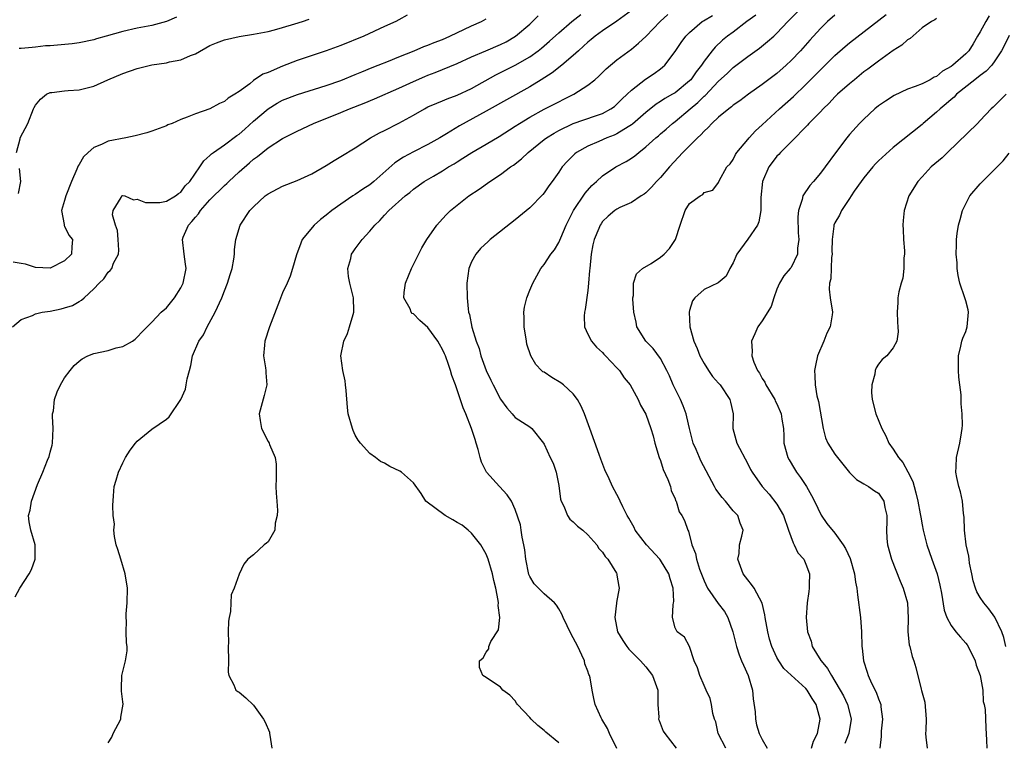
# Model space of a CAD drawing. Units: inches. Extents: x 2604000 to 2607000, y 1500000 to 1503000.
# Drawn here: x 2604499 to 2604634, y 1501098 to 1501197 of the extents above; entities that cross this region are included whole.
import ezdxf

# ---------------------------------------------------------------- set-up
doc = ezdxf.new("R2010")
doc.units = ezdxf.units.IN
doc.header["$MEASUREMENT"] = 0
doc.layers.add('LD26041500_2ft', color=120, linetype='Continuous')

msp = doc.modelspace()

# ---------------------------------------------------------------- linework, layer by layer
at = {"layer": 'LD26041500_2ft'}
for points, elevation in [([(2604552.13, 1501197.87), (2604551, 1501197.26), (2604550.56, 1501197), (2604549, 1501196.31), (2604546.16, 1501195), (2604543, 1501193.71), (2604541, 1501192.96), (2604537, 1501191.64), (2604535, 1501190.88), (2604533, 1501190.02), (2604532.25, 1501189.75), (2604531, 1501188.9), (2604530.46, 1501188.46), (2604529, 1501187.39), (2604528.44, 1501187), (2604527.52, 1501186.48), (2604527, 1501185.99), (2604526.29, 1501185.71), (2604525, 1501185.01), (2604523, 1501184.33), (2604521.84, 1501183.84), (2604521, 1501183.53), (2604519.78, 1501183), (2604519.22, 1501182.78), (2604519, 1501182.67), (2604517, 1501181.92), (2604516.31, 1501181.69), (2604514.72, 1501181.28), (2604513.42, 1501181), (2604511, 1501180.53), (2604510.09, 1501180.09), (2604509, 1501179.67), (2604508.25, 1501179), (2604507.61, 1501178.39), (2604507, 1501177.33), (2604506.86, 1501177.14), (2604506.69, 1501176.69), (2604505.95, 1501175), (2604505.16, 1501173), (2604505, 1501172.37), (2604504.58, 1501171), (2604504.93, 1501169.07), (2604504.93, 1501168.93), (2604505, 1501168.86), (2604505.59, 1501167.59), (2604506.06, 1501167), (2604506, 1501166), (2604505.96, 1501165), (2604505, 1501164.06), (2604503, 1501163.06), (2604501, 1501163.14), (2604499.62, 1501163.62), (2604499, 1501163.7), (2604497.91, 1501163.91)], 8638), ([(2604498.17, 1501117.83), (2604498.82, 1501119), (2604500.11, 1501121), (2604500.43, 1501121.57), (2604500.96, 1501123), (2604500.93, 1501125), (2604500.34, 1501127), (2604500.13, 1501128.13), (2604500.01, 1501129), (2604500.23, 1501129.77), (2604500.43, 1501131), (2604501.28, 1501133.28), (2604501.99, 1501135), (2604502.64, 1501136.64), (2604502.86, 1501137.14), (2604503, 1501137.74), (2604503.28, 1501138.72), (2604503.32, 1501139), (2604503.41, 1501141), (2604503.32, 1501142.68), (2604503.34, 1501143), (2604503.45, 1501143.45), (2604503.61, 1501145), (2604503.95, 1501146.05), (2604504.45, 1501147), (2604505, 1501147.96), (2604505.78, 1501149), (2604506.32, 1501149.68), (2604507, 1501150.28), (2604507.4, 1501150.6), (2604508.21, 1501151), (2604509, 1501151.31), (2604511, 1501151.74), (2604512.08, 1501152.08), (2604513, 1501152.27), (2604514.34, 1501153), (2604514.72, 1501153.28), (2604515, 1501153.55), (2604515.68, 1501154.32), (2604517, 1501155.63), (2604518.26, 1501157), (2604519, 1501157.61), (2604520.1, 1501159), (2604521, 1501160.36), (2604521.29, 1501161), (2604521.7, 1501163), (2604521.63, 1501163.63), (2604521.43, 1501165), (2604521.21, 1501167), (2604521.32, 1501167.32), (2604522.05, 1501169), (2604522.52, 1501169.48), (2604523, 1501170.09), (2604523.44, 1501170.56), (2604523.69, 1501171), (2604525, 1501172.45), (2604527, 1501174.46), (2604527.3, 1501174.7), (2604527.59, 1501175), (2604529, 1501176.33), (2604530.44, 1501177.56), (2604531, 1501178.07), (2604531.55, 1501178.45), (2604533, 1501179.64), (2604535, 1501180.93), (2604537, 1501181.93), (2604539.26, 1501183), (2604543, 1501184.49), (2604544.21, 1501185), (2604546.22, 1501185.78), (2604547.63, 1501186.37), (2604551, 1501187.83), (2604553, 1501188.75), (2604554.56, 1501189.44), (2604555, 1501189.63), (2604556, 1501190), (2604559, 1501191.24), (2604561, 1501192.15), (2604562.94, 1501193), (2604565, 1501193.86), (2604565.76, 1501194.24), (2604567.05, 1501195), (2604569, 1501196.66), (2604569.37, 1501197), (2604570.18, 1501197.82)], 8634), ([(2604511, 1501097.73), (2604511.5, 1501098.5), (2604511.69, 1501099), (2604512.71, 1501101), (2604512.72, 1501101.28), (2604513.05, 1501103.05), (2604513, 1501103.36), (2604512.84, 1501104.84), (2604512.8, 1501105), (2604512.8, 1501105.2), (2604512.87, 1501107), (2604513.38, 1501109), (2604513.61, 1501110.4), (2604513.59, 1501111), (2604513.51, 1501111.51), (2604513.48, 1501113), (2604513.5, 1501114.5), (2604513.46, 1501115), (2604513.48, 1501115.48), (2604513.6, 1501117), (2604513.64, 1501119), (2604513.34, 1501121), (2604512.72, 1501123), (2604512.33, 1501124.33), (2604512.11, 1501125), (2604511.85, 1501126.15), (2604511.77, 1501127), (2604511.84, 1501127.84), (2604511.69, 1501129), (2604511.62, 1501130.38), (2604511.74, 1501131.74), (2604511.82, 1501133), (2604512.11, 1501133.89), (2604512.42, 1501135), (2604513, 1501136.25), (2604513.39, 1501137), (2604514, 1501138), (2604514.77, 1501139), (2604515, 1501139.26), (2604517, 1501140.91), (2604519, 1501142.27), (2604519.4, 1501142.6), (2604521, 1501144.98), (2604521.61, 1501146.39), (2604521.73, 1501147), (2604521.85, 1501147.85), (2604522.16, 1501149), (2604522.35, 1501149.65), (2604522.59, 1501151), (2604523.47, 1501153), (2604524.09, 1501153.91), (2604524.61, 1501155), (2604525.7, 1501157), (2604526.63, 1501159), (2604527, 1501159.96), (2604527.43, 1501161), (2604527.79, 1501162.21), (2604528.05, 1501163), (2604528.3, 1501164.3), (2604528.38, 1501165), (2604528.37, 1501165.63), (2604528.56, 1501167), (2604529.13, 1501169), (2604530.48, 1501171), (2604531, 1501171.52), (2604532.6, 1501173), (2604533, 1501173.3), (2604535, 1501174.34), (2604537, 1501175.12), (2604539, 1501176.07), (2604541, 1501177.21), (2604542.1, 1501177.9), (2604543, 1501178.43), (2604545, 1501179.65), (2604547.11, 1501181), (2604548.31, 1501181.69), (2604549, 1501182.02), (2604551, 1501183.04), (2604553, 1501184.14), (2604554.51, 1501185), (2604555, 1501185.25), (2604556.21, 1501185.79), (2604557, 1501186.1), (2604557.62, 1501186.38), (2604559, 1501186.86), (2604561, 1501187.78), (2604564.34, 1501189.66), (2604565, 1501189.98), (2604567, 1501191), (2604569, 1501192.16), (2604570.17, 1501193), (2604570.63, 1501193.37), (2604571.71, 1501194.29), (2604573, 1501195.46), (2604574.79, 1501197), (2604576.04, 1501197.96)], 8632), ([(2604583, 1501198.52), (2604581, 1501197.07), (2604579, 1501195.73), (2604578, 1501195), (2604577.47, 1501194.53), (2604577, 1501194.16), (2604576.4, 1501193.6), (2604575.73, 1501193), (2604575, 1501192.33), (2604573.42, 1501191), (2604572.07, 1501189.93), (2604570.58, 1501189), (2604569, 1501188.04), (2604563, 1501184.66), (2604559.35, 1501182.65), (2604557.56, 1501181.56), (2604556.61, 1501181), (2604555, 1501180.1), (2604553, 1501179.09), (2604551.64, 1501178.36), (2604550.43, 1501177.57), (2604547.55, 1501175), (2604547, 1501174.55), (2604546.05, 1501173.95), (2604545, 1501173.22), (2604544.64, 1501173), (2604543, 1501171.89), (2604541.75, 1501171), (2604541, 1501170.38), (2604540.22, 1501169.78), (2604539.35, 1501169), (2604537.7, 1501167), (2604537.5, 1501166.5), (2604536.91, 1501164.91), (2604536.37, 1501163), (2604536.04, 1501161.96), (2604535.6, 1501161), (2604535, 1501159.66), (2604534.55, 1501158.55), (2604533.18, 1501155), (2604532.54, 1501153), (2604532.49, 1501152.49), (2604532.37, 1501151), (2604532.64, 1501149.36), (2604532.68, 1501149), (2604532.68, 1501148.68), (2604532.81, 1501147), (2604532.45, 1501145.55), (2604531.78, 1501143), (2604531.92, 1501142.08), (2604532.07, 1501141), (2604533, 1501139.2), (2604533.12, 1501139), (2604533.19, 1501138.81), (2604533.98, 1501137), (2604534.11, 1501136.11), (2604534.12, 1501134.12), (2604534.08, 1501133), (2604534.11, 1501132.11), (2604534.19, 1501131), (2604534.3, 1501129.7), (2604534.26, 1501129), (2604533.96, 1501127.96), (2604533.9, 1501127), (2604533, 1501125.41), (2604532.79, 1501125.21), (2604532.46, 1501125), (2604531, 1501123.6), (2604530.2, 1501123), (2604529.66, 1501122.34), (2604529, 1501120.93), (2604528.32, 1501119), (2604527.92, 1501118.08), (2604527.88, 1501117), (2604527.82, 1501115.82), (2604527.63, 1501115), (2604527.53, 1501114.47), (2604527.49, 1501113), (2604527.54, 1501111.54), (2604527.5, 1501111), (2604527.55, 1501109), (2604527.48, 1501107.48), (2604527.57, 1501107), (2604528.3, 1501105.7), (2604528.55, 1501105), (2604528.81, 1501104.81), (2604529, 1501104.71), (2604529.94, 1501103.94), (2604531, 1501102.91), (2604532.35, 1501101), (2604532.59, 1501100.59), (2604533.18, 1501099.18), (2604533.21, 1501099), (2604533.22, 1501098.78), (2604533.49, 1501097)], 8630), ([(2604573, 1501097.71), (2604571.21, 1501099.21), (2604571, 1501099.43), (2604570.1, 1501100.1), (2604569.19, 1501101), (2604569, 1501101.22), (2604567.3, 1501103), (2604567.2, 1501103.2), (2604567, 1501103.49), (2604566.28, 1501104.28), (2604565.3, 1501105), (2604565, 1501105.4), (2604563, 1501106.72), (2604562.55, 1501107), (2604562.1, 1501108.1), (2604562.07, 1501109), (2604562.57, 1501109.43), (2604563, 1501110.19), (2604563.35, 1501110.65), (2604563.39, 1501111), (2604563.67, 1501111.67), (2604564.71, 1501113.29), (2604564.88, 1501115), (2604564.65, 1501116.65), (2604564.7, 1501117), (2604564.67, 1501117.33), (2604564.33, 1501119), (2604564.07, 1501120.07), (2604563.86, 1501121), (2604563.27, 1501123), (2604563, 1501123.68), (2604562.29, 1501125), (2604561, 1501126.58), (2604560.55, 1501127), (2604559.68, 1501127.68), (2604559, 1501128.07), (2604558.43, 1501128.43), (2604557.37, 1501129), (2604554.72, 1501131), (2604554.07, 1501132.07), (2604553, 1501133.51), (2604551.36, 1501135), (2604551.13, 1501135.13), (2604549.75, 1501135.75), (2604549, 1501136.22), (2604548.45, 1501136.45), (2604547.76, 1501137), (2604547, 1501137.55), (2604545.69, 1501139), (2604545.38, 1501139.38), (2604545, 1501140.1), (2604544.72, 1501140.72), (2604544.62, 1501141), (2604544.03, 1501143), (2604543.9, 1501143.9), (2604543.75, 1501146.25), (2604543.67, 1501147), (2604543.58, 1501147.58), (2604543.29, 1501149), (2604543.02, 1501151), (2604543.4, 1501153), (2604543.92, 1501154.08), (2604544.22, 1501155), (2604544.7, 1501156.7), (2604544.8, 1501157), (2604544.81, 1501157.19), (2604544.73, 1501159), (2604544.26, 1501161), (2604544.08, 1501161.92), (2604543.99, 1501163), (2604544.39, 1501164.39), (2604544.49, 1501165), (2604544.68, 1501165.32), (2604545, 1501165.75), (2604545.55, 1501166.45), (2604545.93, 1501167), (2604547, 1501168.17), (2604547.67, 1501169), (2604548.35, 1501169.65), (2604549, 1501170.36), (2604549.61, 1501171), (2604551.88, 1501173), (2604552.5, 1501173.5), (2604553, 1501173.92), (2604554.49, 1501175), (2604555.74, 1501175.74), (2604557, 1501176.46), (2604557.84, 1501177), (2604558.58, 1501177.42), (2604559, 1501177.7), (2604559.81, 1501178.19), (2604561.05, 1501179), (2604563, 1501180.12), (2604564.81, 1501181.19), (2604567, 1501182.6), (2604567.59, 1501183), (2604569, 1501183.84), (2604571, 1501184.93), (2604573, 1501185.97), (2604573.69, 1501186.31), (2604575.08, 1501187), (2604577, 1501188.24), (2604577.95, 1501189), (2604578.51, 1501189.49), (2604579.5, 1501190.5), (2604581, 1501191.76), (2604583, 1501193.23), (2604583.98, 1501194.02), (2604585.01, 1501194.99), (2604586.94, 1501197), (2604588.01, 1501197.99)], 8628), ([(2604580.98, 1501096.97), (2604579.97, 1501099), (2604579.72, 1501099.72), (2604578.91, 1501101), (2604578.81, 1501101.19), (2604578.01, 1501103), (2604577.84, 1501103.84), (2604577.58, 1501105), (2604577.32, 1501106.68), (2604577.23, 1501107), (2604577.14, 1501107.14), (2604577, 1501107.59), (2604576.6, 1501108.6), (2604576.54, 1501109), (2604576.19, 1501109.81), (2604575.6, 1501111), (2604575, 1501112.17), (2604574.69, 1501112.69), (2604573.58, 1501115), (2604573.42, 1501115.42), (2604573, 1501116.18), (2604572.68, 1501116.68), (2604572.4, 1501117), (2604571, 1501118.26), (2604569.62, 1501119.62), (2604569, 1501120.62), (2604568.88, 1501120.88), (2604568.45, 1501123), (2604568.31, 1501124.31), (2604568.2, 1501125), (2604567.97, 1501126.03), (2604567.84, 1501127), (2604567.73, 1501127.73), (2604567, 1501129.86), (2604566.48, 1501131), (2604565.89, 1501131.89), (2604564.84, 1501133), (2604563.06, 1501135), (2604562.37, 1501136.37), (2604562.18, 1501137), (2604561.9, 1501138.1), (2604561.63, 1501139), (2604561.47, 1501139.47), (2604561, 1501141), (2604560.21, 1501143), (2604559.85, 1501143.85), (2604558.77, 1501147), (2604558.28, 1501148.28), (2604558.11, 1501149), (2604557.8, 1501149.8), (2604557.39, 1501151), (2604557.28, 1501151.28), (2604557, 1501151.87), (2604556.6, 1501152.6), (2604556.36, 1501153), (2604555, 1501154.9), (2604553.88, 1501155.88), (2604553, 1501156.77), (2604552.83, 1501156.83), (2604552.69, 1501157), (2604552.53, 1501157.47), (2604551.69, 1501159), (2604551.72, 1501159.72), (2604551.89, 1501161), (2604552.71, 1501163), (2604554.13, 1501165.88), (2604554.84, 1501167), (2604556.23, 1501169), (2604557, 1501169.84), (2604557.54, 1501170.46), (2604558.09, 1501171), (2604560.64, 1501173), (2604562.05, 1501173.95), (2604563.49, 1501175), (2604565, 1501175.98), (2604566.36, 1501177), (2604566.75, 1501177.25), (2604567.87, 1501178.13), (2604568.79, 1501179), (2604571, 1501180.76), (2604571.32, 1501181), (2604572.35, 1501181.65), (2604573, 1501182), (2604575, 1501182.96), (2604578.05, 1501184.05), (2604579, 1501184.37), (2604580.17, 1501185), (2604580.66, 1501185.34), (2604581, 1501185.63), (2604581.68, 1501186.32), (2604582.42, 1501187), (2604583, 1501187.57), (2604584.94, 1501189.06), (2604586.14, 1501189.86), (2604587, 1501190.49), (2604587.29, 1501190.71), (2604587.59, 1501191), (2604589, 1501192.88), (2604589.86, 1501194.14), (2604590.5, 1501195), (2604591, 1501195.5), (2604592.74, 1501197), (2604592.9, 1501197.1), (2604594.14, 1501197.86)], 8626), ([(2604600.1, 1501197.9), (2604598.89, 1501197), (2604597, 1501195.56), (2604596.22, 1501195), (2604595.55, 1501194.45), (2604594.5, 1501193.5), (2604594.09, 1501193), (2604593, 1501191.56), (2604592.63, 1501191), (2604591.91, 1501190.09), (2604591.16, 1501189), (2604591, 1501188.84), (2604589, 1501187.22), (2604588.65, 1501187), (2604587.6, 1501186.4), (2604587, 1501185.99), (2604586.38, 1501185.62), (2604585, 1501184.5), (2604583.12, 1501182.88), (2604583, 1501182.81), (2604582.53, 1501182.53), (2604581, 1501181.56), (2604580.61, 1501181.39), (2604579.62, 1501181), (2604578.5, 1501180.5), (2604577, 1501179.88), (2604575.44, 1501179), (2604575.19, 1501178.81), (2604574.2, 1501177.8), (2604573.48, 1501177), (2604573, 1501176.27), (2604572.1, 1501175), (2604571.62, 1501174.38), (2604571, 1501173.44), (2604570.8, 1501173.2), (2604569, 1501171.35), (2604567, 1501169.71), (2604563.57, 1501167), (2604563.26, 1501166.74), (2604562.23, 1501165.77), (2604561.58, 1501165), (2604561, 1501163.94), (2604560.61, 1501163), (2604560.34, 1501161), (2604560.37, 1501159), (2604560.52, 1501157.48), (2604560.59, 1501157), (2604560.71, 1501156.71), (2604561.04, 1501154.96), (2604561.64, 1501153), (2604562.02, 1501152.02), (2604562.27, 1501151), (2604562.99, 1501148.99), (2604563.67, 1501147.67), (2604563.98, 1501147), (2604565, 1501145.05), (2604565.83, 1501143.83), (2604566.6, 1501143), (2604566.77, 1501142.77), (2604567, 1501142.51), (2604569, 1501141.24), (2604569.31, 1501141), (2604570.88, 1501139), (2604571, 1501138.83), (2604571.81, 1501137), (2604572.21, 1501136.21), (2604572.64, 1501135), (2604573, 1501133.17), (2604573.25, 1501131.25), (2604573.32, 1501131), (2604573.69, 1501130.31), (2604574.22, 1501129), (2604574.5, 1501128.5), (2604575, 1501128.14), (2604575.57, 1501127.57), (2604576.33, 1501127), (2604577, 1501126.38), (2604578.25, 1501125), (2604578.5, 1501124.5), (2604579, 1501123.98), (2604579.36, 1501123.36), (2604579.73, 1501123), (2604580.93, 1501121.07), (2604580.97, 1501121), (2604581, 1501120.83), (2604581.25, 1501119.25), (2604581.3, 1501119), (2604580.94, 1501117.06), (2604580.94, 1501116.94), (2604580.69, 1501115), (2604581.1, 1501113), (2604581.82, 1501111.82), (2604582.35, 1501111), (2604582.64, 1501110.64), (2604584.23, 1501109), (2604584.59, 1501108.59), (2604585, 1501108.18), (2604585.91, 1501107), (2604586.62, 1501105), (2604586.64, 1501103), (2604586.75, 1501101.25), (2604586.74, 1501101), (2604586.79, 1501100.79), (2604587.35, 1501099.35), (2604587.58, 1501099), (2604589.14, 1501097)], 8624), ([(2604595.97, 1501097), (2604594.95, 1501099), (2604594.6, 1501100.6), (2604594.44, 1501101), (2604594.21, 1501101.79), (2604594.03, 1501103), (2604593.82, 1501103.82), (2604593.29, 1501105), (2604593, 1501105.61), (2604592.41, 1501107), (2604592.07, 1501108.07), (2604591.65, 1501109), (2604591, 1501111), (2604590.28, 1501112.28), (2604589.3, 1501113), (2604589, 1501113.54), (2604588.66, 1501115), (2604588.72, 1501116.72), (2604588.8, 1501117), (2604588.83, 1501117.17), (2604588.75, 1501119), (2604588.31, 1501120.31), (2604588.15, 1501121), (2604587, 1501122.88), (2604586.91, 1501123), (2604585.06, 1501125), (2604583.52, 1501127), (2604583.35, 1501127.35), (2604583, 1501128.01), (2604582.64, 1501128.64), (2604582.41, 1501129), (2604581.79, 1501130.21), (2604581.43, 1501131), (2604581.32, 1501131.32), (2604581, 1501131.92), (2604580.38, 1501133), (2604579.91, 1501134.09), (2604579.33, 1501135.33), (2604578.78, 1501136.78), (2604578.56, 1501137.44), (2604577.29, 1501141), (2604576.55, 1501143), (2604576.09, 1501144.09), (2604575.59, 1501145), (2604575, 1501145.77), (2604573.67, 1501147), (2604573.29, 1501147.29), (2604572.03, 1501148.03), (2604571, 1501148.73), (2604570.82, 1501148.82), (2604570.62, 1501149), (2604569.82, 1501149.82), (2604569.13, 1501151), (2604568.62, 1501152.62), (2604568.54, 1501153), (2604568.22, 1501155), (2604568.25, 1501156.25), (2604568.21, 1501157), (2604568.29, 1501157.71), (2604568.62, 1501159), (2604569, 1501160.03), (2604569.42, 1501161), (2604570.55, 1501163), (2604571, 1501163.58), (2604571.9, 1501165), (2604572.4, 1501165.6), (2604573, 1501166.61), (2604573.26, 1501167.26), (2604574.03, 1501169), (2604575.03, 1501171), (2604576.62, 1501173.38), (2604577.56, 1501174.44), (2604578.19, 1501175), (2604579, 1501175.78), (2604580.85, 1501177), (2604582.26, 1501177.74), (2604583, 1501178.21), (2604583.47, 1501178.53), (2604584.02, 1501179), (2604585, 1501179.75), (2604586.34, 1501181), (2604586.71, 1501181.29), (2604587, 1501181.56), (2604587.78, 1501182.22), (2604588.66, 1501183), (2604589, 1501183.25), (2604591.09, 1501185), (2604592.14, 1501185.86), (2604593, 1501186.73), (2604593.15, 1501186.85), (2604595, 1501188.79), (2604596.15, 1501189.85), (2604597, 1501190.67), (2604599, 1501192.18), (2604600.63, 1501193.37), (2604601.74, 1501194.26), (2604602.57, 1501195), (2604603, 1501195.4), (2604604.53, 1501197), (2604604.77, 1501197.23), (2604606.49, 1501199)], 8622), ([(2604611, 1501197.91), (2604609.98, 1501197), (2604609, 1501196.06), (2604607.54, 1501194.46), (2604606.25, 1501193), (2604605, 1501191.67), (2604604.29, 1501191), (2604603, 1501189.86), (2604601, 1501188.34), (2604599.09, 1501187), (2604597.9, 1501186.1), (2604597, 1501185.48), (2604596.75, 1501185.25), (2604596.4, 1501185), (2604595, 1501183.86), (2604594.08, 1501183), (2604593.57, 1501182.43), (2604593, 1501181.94), (2604592.56, 1501181.44), (2604592.09, 1501181), (2604591, 1501179.89), (2604590.09, 1501179), (2604588.22, 1501177), (2604587, 1501175.56), (2604586.44, 1501175), (2604585.78, 1501174.22), (2604585, 1501173.43), (2604584.76, 1501173.24), (2604584.35, 1501173), (2604583, 1501172.1), (2604581.4, 1501171.4), (2604581, 1501171.2), (2604580.72, 1501171), (2604579.79, 1501170.21), (2604579, 1501169.47), (2604578.81, 1501169.19), (2604578.7, 1501169), (2604578.53, 1501168.53), (2604577.89, 1501167), (2604577.7, 1501166.3), (2604577.45, 1501165), (2604577.25, 1501163), (2604577.24, 1501162.76), (2604577.11, 1501161), (2604577, 1501160.01), (2604576.63, 1501157.37), (2604576.53, 1501157), (2604576.48, 1501156.48), (2604576.55, 1501155), (2604577, 1501153.99), (2604577.49, 1501153), (2604578.17, 1501152.17), (2604579, 1501151.47), (2604579.21, 1501151.21), (2604579.44, 1501151), (2604581, 1501149.37), (2604581.17, 1501149.17), (2604581.36, 1501149), (2604581.99, 1501147.99), (2604582.83, 1501147), (2604583.9, 1501145), (2604584.23, 1501144.23), (2604585, 1501142.98), (2604585.68, 1501141), (2604585.98, 1501139.98), (2604586.23, 1501139), (2604586.83, 1501137), (2604587, 1501136.57), (2604587.37, 1501135.37), (2604588.02, 1501133.98), (2604588.36, 1501133), (2604588.46, 1501132.46), (2604589, 1501131.3), (2604589.07, 1501131.07), (2604589.13, 1501131), (2604589.55, 1501129.55), (2604589.93, 1501129), (2604590.32, 1501128.32), (2604590.74, 1501127), (2604590.86, 1501126.86), (2604591.31, 1501125), (2604591.81, 1501123.81), (2604591.94, 1501123), (2604592.38, 1501121.62), (2604592.72, 1501120.72), (2604593, 1501120.03), (2604593.48, 1501119), (2604594.92, 1501116.92), (2604595.81, 1501115.81), (2604596.26, 1501115), (2604596.96, 1501113), (2604597.44, 1501111), (2604597.84, 1501109.84), (2604598.15, 1501109), (2604598.41, 1501108.41), (2604599.06, 1501107), (2604599.66, 1501105), (2604599.77, 1501103.77), (2604600.01, 1501101.99), (2604600.06, 1501101), (2604600.22, 1501100.22), (2604600.56, 1501099), (2604601, 1501098.18), (2604601.68, 1501097)], 8620), ([(2604607.78, 1501097), (2604608.06, 1501097.94), (2604608.61, 1501099), (2604608.99, 1501101.01), (2604608.4, 1501103), (2604607.85, 1501103.85), (2604607.19, 1501105), (2604607, 1501105.23), (2604605, 1501107.05), (2604603.95, 1501107.95), (2604603.26, 1501109), (2604603, 1501109.48), (2604602.3, 1501111), (2604602, 1501112), (2604601.76, 1501113), (2604601.41, 1501115), (2604601.37, 1501115.37), (2604600.97, 1501116.97), (2604599.87, 1501119), (2604599.54, 1501119.54), (2604599, 1501120.16), (2604598.37, 1501121), (2604597.66, 1501123), (2604597.8, 1501123.8), (2604597.87, 1501125), (2604598.17, 1501126.17), (2604598.37, 1501127), (2604597.95, 1501127.96), (2604597.66, 1501129), (2604597, 1501129.68), (2604595.93, 1501131), (2604595.5, 1501131.5), (2604594.63, 1501132.63), (2604594.41, 1501133), (2604592.55, 1501136.55), (2604592.34, 1501137), (2604591.89, 1501138.11), (2604591.5, 1501139), (2604590.98, 1501140.98), (2604590.62, 1501142.62), (2604590.51, 1501143), (2604590.12, 1501144.12), (2604589.73, 1501145), (2604589, 1501146.47), (2604588.76, 1501147), (2604588.25, 1501148.25), (2604587.88, 1501149), (2604587, 1501150.61), (2604585.99, 1501151.99), (2604584.98, 1501153), (2604583.74, 1501155), (2604583.63, 1501155.63), (2604583.32, 1501157), (2604583.2, 1501158.8), (2604583.21, 1501159), (2604583.29, 1501159.29), (2604583.28, 1501161), (2604583.7, 1501162.3), (2604584.5, 1501163), (2604585.72, 1501163.72), (2604587, 1501164.57), (2604587.48, 1501165), (2604588.23, 1501165.77), (2604589.05, 1501167), (2604589.68, 1501169), (2604590.41, 1501171), (2604591, 1501171.98), (2604592.45, 1501173), (2604592.81, 1501173.19), (2604593, 1501173.49), (2604594.19, 1501173.81), (2604595, 1501174.88), (2604595.09, 1501175.09), (2604596.14, 1501177), (2604596.57, 1501177.43), (2604597, 1501178.03), (2604597.3, 1501178.7), (2604597.49, 1501179), (2604599, 1501180.76), (2604599.18, 1501181), (2604600.05, 1501181.95), (2604601, 1501182.78), (2604603.38, 1501185), (2604605.3, 1501186.7), (2604607, 1501188.33), (2604608.33, 1501189.67), (2604609, 1501190.38), (2604611, 1501192.35), (2604612.41, 1501193.59), (2604613, 1501194.08), (2604618.04, 1501197.96)], 8618), ([(2604632.22, 1501197.78), (2604631.76, 1501197), (2604631, 1501195.59), (2604630.64, 1501195), (2604630.04, 1501193.96), (2604629.42, 1501193), (2604629, 1501192.55), (2604627.22, 1501191), (2604627, 1501190.83), (2604625.82, 1501190.18), (2604625, 1501189.46), (2604624.66, 1501189.34), (2604624.11, 1501189), (2604623, 1501188.44), (2604622.06, 1501188.06), (2604621, 1501187.71), (2604619.15, 1501186.85), (2604617.94, 1501186.06), (2604617, 1501185.4), (2604616.5, 1501185), (2604615, 1501183.59), (2604614.39, 1501183), (2604613, 1501181.46), (2604612.62, 1501181), (2604611.06, 1501178.94), (2604609.66, 1501177), (2604609, 1501176.13), (2604608.05, 1501175), (2604607.54, 1501174.46), (2604606.59, 1501173), (2604606.51, 1501172.51), (2604605.97, 1501171), (2604605.88, 1501170.12), (2604605.94, 1501167.94), (2604606.02, 1501167), (2604605.84, 1501165.84), (2604605.84, 1501165), (2604605, 1501163.18), (2604604.85, 1501163), (2604603.97, 1501162.03), (2604603.35, 1501161), (2604603, 1501160.18), (2604602.57, 1501159), (2604602.22, 1501157.78), (2604601, 1501155.8), (2604600.41, 1501155), (2604599.96, 1501154.04), (2604599.54, 1501153), (2604599.63, 1501151.63), (2604599.58, 1501151), (2604599.86, 1501150.14), (2604600.34, 1501149), (2604600.63, 1501148.63), (2604601, 1501147.9), (2604601.36, 1501147.36), (2604601.51, 1501147), (2604602.71, 1501145), (2604602.79, 1501144.79), (2604603, 1501144.4), (2604603.61, 1501143), (2604603.7, 1501142.3), (2604603.91, 1501141), (2604603.97, 1501139.97), (2604603.96, 1501139), (2604604.51, 1501137), (2604604.68, 1501136.68), (2604605.43, 1501135.43), (2604605.71, 1501135), (2604606.24, 1501134.24), (2604607.07, 1501133), (2604607.78, 1501131.78), (2604608.18, 1501131), (2604609.09, 1501129.09), (2604609.9, 1501127.9), (2604611, 1501126.58), (2604612.14, 1501125), (2604612.47, 1501124.47), (2604613.1, 1501123.1), (2604613.71, 1501121), (2604613.84, 1501119.84), (2604614.02, 1501119), (2604614.1, 1501118.1), (2604614.51, 1501115), (2604614.67, 1501113), (2604614.72, 1501111), (2604614.76, 1501110.76), (2604614.91, 1501109), (2604615.45, 1501107.45), (2604615.57, 1501107), (2604616.04, 1501105.96), (2604616.69, 1501104.69), (2604617, 1501103.77), (2604617.24, 1501103.24), (2604617.3, 1501103), (2604617.32, 1501102.68), (2604617.54, 1501101), (2604617.36, 1501099.36), (2604617.34, 1501099), (2604617.38, 1501098.62), (2604617.2, 1501097)], 8614), ([(2604497.81, 1501155), (2604499, 1501155.98), (2604500.56, 1501156.56), (2604501, 1501156.79), (2604501.92, 1501157), (2604503, 1501157.16), (2604504.53, 1501157.47), (2604505, 1501157.6), (2604506.07, 1501157.93), (2604507, 1501158.48), (2604507.34, 1501158.66), (2604507.67, 1501159), (2604509, 1501160.2), (2604509.74, 1501161), (2604510.38, 1501161.62), (2604511, 1501162.51), (2604511.26, 1501162.74), (2604511.47, 1501163), (2604511.74, 1501163.74), (2604512.4, 1501165), (2604512.44, 1501165.56), (2604512.38, 1501167), (2604512.25, 1501168.25), (2604512.01, 1501169), (2604511.59, 1501170.41), (2604511.68, 1501171), (2604512.79, 1501172.79), (2604512.85, 1501173), (2604513, 1501173.08), (2604513.28, 1501173), (2604514.46, 1501172.46), (2604515, 1501172.57), (2604516.11, 1501172.11), (2604517, 1501172.09), (2604518.11, 1501172.11), (2604519, 1501172.28), (2604520.27, 1501173), (2604520.66, 1501173.34), (2604521, 1501173.54), (2604521.59, 1501174.41), (2604522.23, 1501175), (2604523.6, 1501177), (2604524.15, 1501177.85), (2604525, 1501178.57), (2604525.2, 1501178.8), (2604525.46, 1501179), (2604527, 1501180.04), (2604528.69, 1501181.31), (2604529, 1501181.51), (2604529.81, 1501182.19), (2604531, 1501183.28), (2604532.99, 1501185.01), (2604534.24, 1501185.76), (2604535, 1501186.17), (2604537.04, 1501186.96), (2604541, 1501188.21), (2604543, 1501188.89), (2604545, 1501189.72), (2604545.89, 1501190.11), (2604547.31, 1501190.69), (2604548.13, 1501191), (2604549.58, 1501191.58), (2604551, 1501192.17), (2604553.1, 1501193), (2604554.44, 1501193.56), (2604555, 1501193.75), (2604555.87, 1501194.13), (2604557, 1501194.56), (2604558.01, 1501195), (2604561, 1501196.41), (2604562.34, 1501197), (2604563, 1501197.39)], 8636), ([(2604498.37, 1501179), (2604498.86, 1501180.86), (2604498.88, 1501181), (2604499.95, 1501183), (2604500.71, 1501185), (2604500.81, 1501185.19), (2604501, 1501185.48), (2604501.66, 1501186.34), (2604502.48, 1501187), (2604503, 1501187.23), (2604503.25, 1501187.25), (2604505, 1501187.49), (2604505.5, 1501187.5), (2604507, 1501187.63), (2604509, 1501188.14), (2604510.93, 1501189), (2604513, 1501189.87), (2604515, 1501190.56), (2604515.36, 1501190.64), (2604517, 1501191.04), (2604519, 1501191.33), (2604519.45, 1501191.45), (2604521, 1501191.74), (2604522.33, 1501192.33), (2604523, 1501192.59), (2604525, 1501193.7), (2604525.91, 1501194.09), (2604527, 1501194.5), (2604529, 1501194.96), (2604531, 1501195.27), (2604533, 1501195.65), (2604533.88, 1501195.88), (2604535, 1501196.19), (2604536.68, 1501196.68), (2604537.71, 1501197), (2604538.64, 1501197.36)], 8640), ([(2604520.38, 1501197.62), (2604519, 1501197.01), (2604517, 1501196.49), (2604515, 1501196.08), (2604513, 1501195.63), (2604510.72, 1501195), (2604509.38, 1501194.62), (2604509, 1501194.48), (2604507, 1501194.06), (2604506.05, 1501193.95), (2604503, 1501193.68), (2604502.35, 1501193.65), (2604501, 1501193.47), (2604500.54, 1501193.46), (2604499, 1501193.31), (2604498.72, 1501193.28)], 8642), ([(2604625, 1501197.44), (2604624.75, 1501197.25), (2604624.31, 1501197), (2604623, 1501196.14), (2604621.34, 1501194.66), (2604621, 1501194.51), (2604620.22, 1501193.78), (2604619, 1501193.03), (2604617, 1501191.57), (2604615.54, 1501190.46), (2604615, 1501190.08), (2604613.67, 1501189), (2604613, 1501188.45), (2604611.37, 1501187), (2604611, 1501186.65), (2604610.2, 1501185.8), (2604609.37, 1501185), (2604609, 1501184.6), (2604607.43, 1501183), (2604607.23, 1501182.77), (2604605, 1501180.46), (2604603.52, 1501179), (2604603.27, 1501178.73), (2604603, 1501178.47), (2604602.37, 1501177.63), (2604601.92, 1501177), (2604601.04, 1501175), (2604600.79, 1501172.79), (2604600.8, 1501171), (2604600.54, 1501169.46), (2604600.33, 1501169), (2604599, 1501167.06), (2604597.48, 1501165), (2604597, 1501163.8), (2604596.54, 1501163), (2604596.02, 1501161.98), (2604594.94, 1501161.06), (2604593, 1501160.15), (2604591.74, 1501159), (2604591.41, 1501158.59), (2604591, 1501157.24), (2604590.94, 1501157), (2604591.03, 1501154.97), (2604591.6, 1501153), (2604592.02, 1501152.02), (2604592.43, 1501151), (2604593, 1501149.94), (2604593.59, 1501149), (2604594.17, 1501148.17), (2604595, 1501147.26), (2604595.2, 1501147), (2604596.55, 1501145), (2604596.63, 1501144.63), (2604597.01, 1501143), (2604596.97, 1501141), (2604597.49, 1501139), (2604599, 1501136.13), (2604599.37, 1501135.37), (2604599.59, 1501135), (2604600.99, 1501133), (2604601.94, 1501131.94), (2604603, 1501130.57), (2604603.9, 1501129), (2604604.6, 1501127), (2604605.24, 1501125.24), (2604605.4, 1501125), (2604605.88, 1501123.88), (2604606.72, 1501123), (2604607, 1501122.34), (2604607.5, 1501121), (2604607.46, 1501119.46), (2604607.46, 1501119), (2604607.42, 1501118.58), (2604607.2, 1501117), (2604607.02, 1501115), (2604607.22, 1501113), (2604607.72, 1501111.72), (2604607.89, 1501111), (2604609.08, 1501109.08), (2604609.11, 1501109), (2604609.98, 1501107.98), (2604610.51, 1501107), (2604611, 1501106.24), (2604611.74, 1501105), (2604612.18, 1501104.18), (2604612.75, 1501103), (2604613.2, 1501101.2), (2604613.24, 1501101), (2604612.91, 1501099), (2604612.36, 1501097.64)], 8616), ([(2604635, 1501195.09), (2604634.31, 1501193.69), (2604633.94, 1501193), (2604633, 1501191.6), (2604632.57, 1501191), (2604631.82, 1501190.18), (2604631, 1501189.6), (2604630.23, 1501189), (2604627.75, 1501187), (2604627.39, 1501186.61), (2604627, 1501186.3), (2604626.33, 1501185.67), (2604625.47, 1501185), (2604625, 1501184.54), (2604623.15, 1501183), (2604623, 1501182.86), (2604619, 1501179.67), (2604617, 1501177.84), (2604616.57, 1501177.43), (2604616.2, 1501177), (2604615, 1501175.52), (2604614.6, 1501175), (2604613.66, 1501173.66), (2604613.22, 1501173), (2604613, 1501172.64), (2604611.89, 1501171), (2604611.64, 1501170.36), (2604611, 1501169.32), (2604610.86, 1501169), (2604610.86, 1501168.86), (2604610.63, 1501167), (2604610.59, 1501165.41), (2604610.6, 1501165), (2604610.54, 1501164.54), (2604610.42, 1501161.58), (2604610.24, 1501161), (2604610.19, 1501160.19), (2604610.34, 1501159), (2604610.66, 1501157), (2604610.62, 1501156.62), (2604610.34, 1501155), (2604609.9, 1501154.1), (2604609.47, 1501153), (2604608.62, 1501151), (2604608.32, 1501149.68), (2604608.21, 1501149), (2604608.25, 1501148.25), (2604608.26, 1501147), (2604608.51, 1501145.49), (2604608.73, 1501144.73), (2604609.36, 1501141), (2604609.7, 1501139.7), (2604610.02, 1501139), (2604611, 1501137.47), (2604611.36, 1501137), (2604612.11, 1501136.11), (2604613, 1501134.95), (2604613.97, 1501133.97), (2604615, 1501133.37), (2604615.62, 1501133), (2604616.44, 1501132.44), (2604617, 1501132.11), (2604617.71, 1501131), (2604617.86, 1501130.14), (2604618.14, 1501129), (2604618.15, 1501128.15), (2604618.09, 1501127), (2604618.16, 1501125.84), (2604618.23, 1501125), (2604618.8, 1501123), (2604619.98, 1501119.98), (2604620.41, 1501119), (2604620.99, 1501117), (2604621.09, 1501114.91), (2604621.05, 1501113), (2604621.23, 1501111.23), (2604621.3, 1501111), (2604621.62, 1501109.62), (2604621.84, 1501109), (2604622.12, 1501108.12), (2604622.86, 1501105.14), (2604622.93, 1501104.93), (2604623, 1501104.63), (2604623.35, 1501103.35), (2604623.56, 1501101), (2604623.49, 1501099.49), (2604623.48, 1501099), (2604623.51, 1501098.49), (2604623.67, 1501097)], 8612), ([(2604634.57, 1501187), (2604632.77, 1501185.23), (2604632.52, 1501185), (2604631, 1501183.39), (2604630.62, 1501183), (2604626.47, 1501179), (2604625.74, 1501178.26), (2604624.26, 1501177), (2604623, 1501175.62), (2604622.39, 1501175), (2604621.19, 1501173), (2604620.55, 1501171), (2604620.37, 1501169.63), (2604620.35, 1501169), (2604620.39, 1501168.39), (2604620.44, 1501167), (2604620.56, 1501165.44), (2604620.57, 1501165), (2604620.5, 1501164.5), (2604620.5, 1501163), (2604620.33, 1501161.67), (2604620.11, 1501161), (2604619.81, 1501159.81), (2604619.66, 1501159), (2604619.64, 1501158.36), (2604619.55, 1501157), (2604619.62, 1501155.62), (2604619.67, 1501155), (2604619.69, 1501154.31), (2604619.54, 1501153), (2604619, 1501152.09), (2604618.13, 1501151), (2604617.51, 1501150.49), (2604617, 1501149.86), (2604616.66, 1501149.34), (2604616.55, 1501149), (2604616.48, 1501148.48), (2604616.07, 1501147), (2604616.05, 1501145.95), (2604616.11, 1501145), (2604616.61, 1501143), (2604617.45, 1501141), (2604618, 1501140), (2604618.42, 1501139), (2604619, 1501138.17), (2604619.74, 1501137), (2604620.33, 1501136.33), (2604621.04, 1501135.04), (2604621.72, 1501133.72), (2604621.89, 1501133), (2604622.15, 1501132.15), (2604622.4, 1501131), (2604622.74, 1501129.26), (2604622.8, 1501128.8), (2604623, 1501127.75), (2604623.16, 1501127), (2604623.65, 1501125), (2604624.33, 1501123), (2604625.06, 1501121), (2604625.45, 1501119.45), (2604625.65, 1501118.35), (2604626.01, 1501116.01), (2604626.38, 1501115), (2604627, 1501113.87), (2604627.66, 1501113), (2604628.27, 1501112.27), (2604629, 1501111.47), (2604629.21, 1501111.21), (2604629.9, 1501109.9), (2604630.31, 1501109), (2604630.44, 1501108.44), (2604630.99, 1501107), (2604631.34, 1501105), (2604631.41, 1501103.41), (2604631.55, 1501103), (2604631.66, 1501102.34), (2604631.78, 1501099.78), (2604631.88, 1501098.12), (2604631.91, 1501097)], 8610), ([(2604634.53, 1501111), (2604634.23, 1501112.23), (2604633.95, 1501113), (2604633.02, 1501115.02), (2604632.19, 1501116.19), (2604631.49, 1501117), (2604631, 1501117.72), (2604630.52, 1501118.52), (2604630.35, 1501119), (2604630.03, 1501120.03), (2604629.82, 1501121), (2604629.52, 1501122.48), (2604629.45, 1501123), (2604629.42, 1501123.42), (2604629.06, 1501125), (2604628.82, 1501127), (2604628.78, 1501128.78), (2604628.7, 1501129.3), (2604628.54, 1501131), (2604628.28, 1501132.28), (2604628.05, 1501133), (2604627.77, 1501134.23), (2604627.64, 1501135), (2604627.7, 1501135.7), (2604627.73, 1501137), (2604628.21, 1501139), (2604628.41, 1501140.41), (2604628.53, 1501141), (2604628.56, 1501141.44), (2604628.51, 1501143), (2604628.37, 1501144.37), (2604628.36, 1501145.64), (2604628.2, 1501147), (2604628.06, 1501148.06), (2604628.02, 1501149), (2604628.01, 1501151), (2604628.34, 1501152.34), (2604628.45, 1501153), (2604628.58, 1501153.42), (2604629, 1501154.34), (2604629.21, 1501155), (2604629.38, 1501157), (2604629.33, 1501157.33), (2604629, 1501158.59), (2604628.88, 1501159), (2604628.18, 1501161), (2604627.94, 1501162.06), (2604627.81, 1501163), (2604627.82, 1501163.82), (2604627.7, 1501165), (2604627.71, 1501166.29), (2604627.73, 1501167), (2604627.83, 1501167.83), (2604628.01, 1501169), (2604628.24, 1501169.76), (2604628.57, 1501171), (2604629, 1501171.92), (2604629.56, 1501173), (2604631, 1501174.69), (2604631.3, 1501175), (2604633.33, 1501177), (2604634.15, 1501177.85), (2604635, 1501178.91)], 8608), ([(2604498.67, 1501173.33), (2604498.99, 1501175), (2604498.78, 1501176.78)], 8640)]:
    msp.add_lwpolyline(points, dxfattribs=dict(at, elevation=elevation))

doc.saveas('drawing.dxf')
